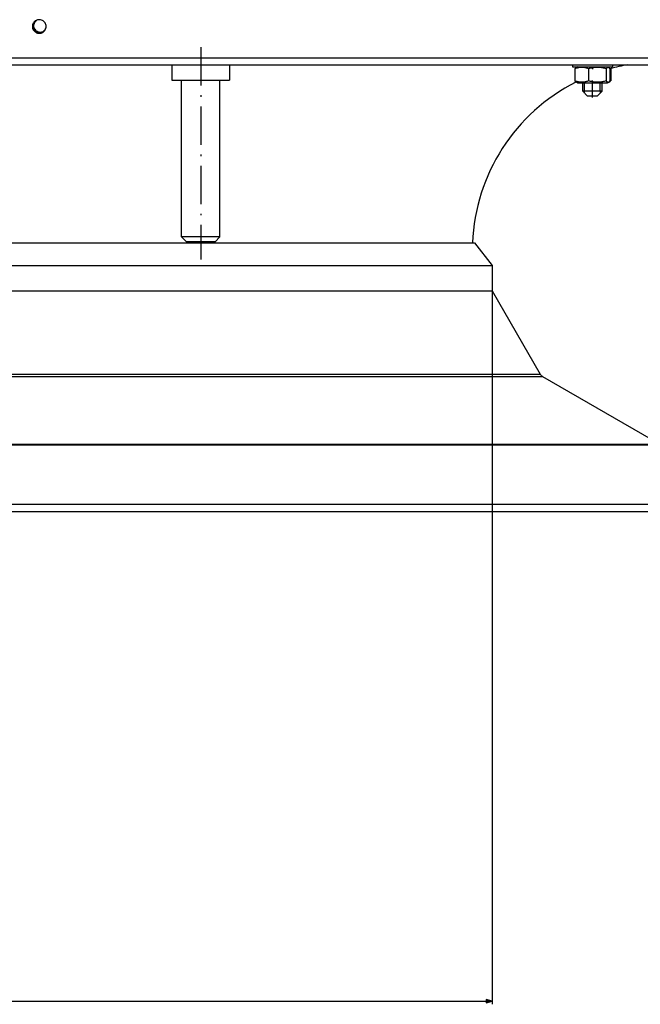
# Model space of a CAD drawing. Extents: x -2801 to 4596, y -1924 to 3270.
# Drawn here: x 362 to 555, y -1602 to -1295 of the extents above; entities that cross this region are included whole.
import ezdxf

# ---------------------------------------------------------------- set-up
doc = ezdxf.new("R2010")
doc.units = 0
doc.header["$MEASUREMENT"] = 0
doc.linetypes.add('DASHDOT', pattern=[18.5, 12, -3, 0.5, -3])
doc.layers.get('0').update_dxf_attribs({"linetype": 'CONTINUOUS'})

msp = doc.modelspace()

# ---------------------------------------------------------------- linework, layer by layer
at = {"color": 7, "linetype": 'DASHDOT'}
for p, q in [((418.152191, -1303.362061), (418.152191, -1369.661987)), ((540.404663, -1309.424927), (540.404663, -1310.169312)), ((540.404663, -1314.54895), (540.404663, -1313.805176)), ((540.404663, -1319.052002), (540.404663, -1314.072021))]:
    msp.add_line(p, q, dxfattribs=at)
at = {"color": 7}
for p, q in [((616.785034, -1306.821045), (-117.271118, -1306.821045)), ((-117.271118, -1308.886963), (616.785034, -1308.886963)), ((409.152191, -1308.887085), (409.152191, -1313.636963)), ((427.152191, -1308.887085), (427.152191, -1313.636963)), ((534.154663, -1308.887207), (534.154663, -1309.486938)), ((534.154663, -1309.486938), (535.353516, -1309.486938)), ((535.704712, -1309.486938), (535.293091, -1309.724609)), ((535.353516, -1309.486938), (546.654663, -1309.486938)), ((545.104736, -1309.486938), (545.516235, -1309.724609)), ((546.132446, -1310.106812), (546.059692, -1310.053833)), ((546.654663, -1308.887207), (546.654663, -1309.486938)), ((534.91394, -1310.106812), (534.91394, -1313.867188)), ((539.204834, -1310.106812), (539.204834, -1313.867188)), ((544.695557, -1310.106812), (544.695557, -1313.867188)), ((545.895386, -1310.106812), (545.895386, -1313.867188)), ((546.132446, -1310.106812), (546.132446, -1313.867188)), ((409.152191, -1313.636963), (413.053253, -1313.636963)), ((412.152191, -1362.636963), (412.152191, -1313.636963)), ((413.053253, -1313.636963), (427.152191, -1313.636963)), ((424.152191, -1362.636963), (424.152191, -1313.636963)), ((535.293091, -1314.24939), (535.27356, -1314.238037)), ((535.704712, -1314.486938), (535.293091, -1314.24939)), ((535.704712, -1314.486938), (544.977783, -1314.486938)), ((537.404663, -1317.136963), (537.404663, -1314.486938)), ((537.946167, -1317.136963), (537.946167, -1314.486938)), ((542.863159, -1317.136963), (542.863159, -1314.486938)), ((543.404663, -1317.136963), (543.404663, -1314.486938)), ((543.404663, -1317.136963), (543.404663, -1314.486938)), ((544.977783, -1314.486938), (545.104736, -1314.486938)), ((545.104736, -1314.486938), (545.516235, -1314.24939)), ((545.520386, -1314.246948), (545.827881, -1314.069458)), ((541.156006, -1317.136963), (537.404663, -1317.136963)), ((538.904663, -1318.636963), (537.404663, -1317.136963)), ((537.946167, -1317.67749), (537.946167, -1317.136963)), ((540.780396, -1318.636963), (538.904663, -1318.636963)), ((541.904663, -1318.636963), (540.780396, -1318.636963)), ((543.404663, -1317.136963), (541.156006, -1317.136963)), ((541.904663, -1318.636963), (543.404663, -1317.136963)), ((542.863159, -1317.136963), (542.863159, -1317.678467)), ((130.09726, -1364.497192), (503.652191, -1364.497192)), ((421.008881, -1362.636963), (412.152191, -1362.636963)), ((413.652191, -1364.136963), (412.152191, -1362.636963)), ((420.294708, -1364.136963), (413.652191, -1364.136963)), ((422.652191, -1364.136963), (420.294708, -1364.136963)), ((424.152191, -1362.636963), (421.008881, -1362.636963)), ((422.652191, -1364.136963), (424.152191, -1362.636963)), ((503.652191, -1364.497192), (509.152191, -1371.497192)), ((127.460419, -1371.497192), (509.152191, -1371.497192)), ((509.152191, -1371.497192), (509.152191, -1379.497192)), ((127.460419, -1379.497192), (509.152191, -1379.497192)), ((509.152191, -1379.497192), (509.152191, -1602.29248)), ((509.152191, -1379.497192), (524.133423, -1405.445435)), ((119.927063, -1406.17749), (524.865479, -1406.17749)), ((120.278015, -1405.445435), (524.133423, -1405.445435)), ((524.865479, -1406.17749), (561.444824, -1427.296509)), ((-106.030052, -1427.296265), (608.334473, -1427.296265)), ((-105.991776, -1427.513306), (608.296143, -1427.513306)), ((604.452148, -1446.224731), (-102.147804, -1446.224731)), ((604.452148, -1448.497192), (-102.147804, -1448.497192)), ((-4.915955, -1601.29248), (507.220367, -1601.29248)), ((509.152191, -1601.29248), (507.220367, -1600.774902)), ((507.220367, -1600.774902), (507.220367, -1601.810059)), ((507.220367, -1601.810059), (509.152191, -1601.29248))]:
    msp.add_line(p, q, dxfattribs=at)
for points in [[(369.886658, -1296.879516), (369.866633, -1296.591205), (369.80693, -1296.308265), (369.708662, -1296.035966), (369.57366, -1295.77938), (369.404438, -1295.543289), (369.204149, -1295.332088), (368.976523, -1295.149713), (368.725801, -1294.999562), (368.456653, -1294.88443), (368.174093, -1294.806463), (367.883384, -1294.767113), (367.589943, -1294.767113), (367.299234, -1294.806463), (367.016675, -1294.88443), (366.747527, -1294.999562), (366.496805, -1295.149714), (366.269179, -1295.332088), (366.068889, -1295.543289), (365.899667, -1295.779381), (365.764665, -1296.035966), (365.666398, -1296.308265), (365.606695, -1296.591206), (365.58667, -1296.879517)], [(365.58667, -1296.879517), (365.605063, -1297.155885), (365.659929, -1297.427525), (365.750329, -1297.689788), (365.874715, -1297.938187), (366.030959, -1298.168472), (366.216389, -1298.376702), (366.427831, -1298.559316), (366.661667, -1298.713187), (366.913897, -1298.835684), (367.180205, -1298.92471), (367.456034, -1298.978743), (367.736664, -1298.996857), (368.017295, -1298.978743), (368.293123, -1298.92471), (368.559431, -1298.835684), (368.811661, -1298.713187), (369.045497, -1298.559315), (369.256939, -1298.376702), (369.442369, -1298.168471), (369.598613, -1297.938186), (369.722999, -1297.689787), (369.813399, -1297.427524), (369.868264, -1297.155885), (369.886658, -1296.879516)], [(365.588477, -1296.79261), (365.619146, -1297.072436), (365.68723, -1297.345784), (365.791527, -1297.607824), (365.930194, -1297.853926), (366.10078, -1298.079741), (366.300271, -1298.281279), (366.525143, -1298.45498), (366.771422, -1298.597773), (367.034756, -1298.707137), (367.310493, -1298.781138), (367.593759, -1298.818468), (367.879551, -1298.818469), (368.162818, -1298.781141), (368.438556, -1298.707142), (368.701891, -1298.597781), (368.948171, -1298.454989), (369.173044, -1298.28129), (369.372537, -1298.079754), (369.543125, -1297.85394), (369.681793, -1297.607839), (369.786092, -1297.3458), (369.854179, -1297.072453), (369.88485, -1296.792627)], [(367.205188, -1294.827822), (366.965454, -1294.954887), (366.743948, -1295.11077), (366.54422, -1295.29297), (366.369474, -1295.498566), (366.222512, -1295.724262), (366.10569, -1295.966439), (366.020882, -1296.221213), (365.969447, -1296.484499), (365.952209, -1296.752076)], [(365.952209, -1296.752076), (365.976604, -1297.070129), (366.049235, -1297.380966), (366.168454, -1297.67753), (366.331556, -1297.953094), (366.534838, -1298.201403), (366.773689, -1298.416822), (367.042687, -1298.594463), (367.335729, -1298.730296), (367.646165, -1298.821236)], [(365.955034, -1296.643537), (365.992949, -1296.945266), (366.074353, -1297.238536), (366.197568, -1297.517302), (366.360053, -1297.775814), (366.558459, -1298.008744), (366.788693, -1298.211289), (367.046011, -1298.379272), (367.325104, -1298.50923), (367.620221, -1298.598484), (367.925275, -1298.645193), (368.233977, -1298.648394), (368.539962, -1298.608021), (368.836921, -1298.524906)], [(539.204834, -1310.106812), (538.969482, -1310.019165), (538.745605, -1309.943481), (538.531494, -1309.878418), (538.325439, -1309.82312), (538.126099, -1309.776733), (537.932251, -1309.73877), (537.742554, -1309.708618), (537.550171, -1309.685303), (537.360352, -1309.669678), (537.172119, -1309.661499), (536.984497, -1309.660767), (536.796631, -1309.667358), (536.6073, -1309.681519), (536.415527, -1309.703247), (536.220459, -1309.732788), (536.020752, -1309.770874), (535.816406, -1309.817383), (535.605103, -1309.873413), (535.385498, -1309.939575), (535.155762, -1310.016968), (534.91394, -1310.106812)], [(535.293091, -1309.724609), (535.239624, -1309.759033), (535.184814, -1309.801514), (535.121582, -1309.859009), (535.055786, -1309.928223), (534.986816, -1310.010254), (534.91394, -1310.106812)], [(544.695557, -1310.106812), (544.394409, -1310.019165), (544.108032, -1309.943481), (543.833984, -1309.878418), (543.570313, -1309.82312), (543.315308, -1309.776733), (543.067139, -1309.73877), (542.824463, -1309.708618), (542.578247, -1309.685303), (542.335327, -1309.669678), (542.094482, -1309.661499), (541.85437, -1309.660767), (541.613892, -1309.667358), (541.371704, -1309.681519), (541.126343, -1309.703247), (540.876709, -1309.732788), (540.621094, -1309.770874), (540.359619, -1309.817383), (540.089355, -1309.873413), (539.808228, -1309.939575), (539.514282, -1310.016968), (539.361694, -1310.060181), (539.204834, -1310.106812)], [(545.270996, -1309.661011), (545.216187, -1309.668579), (545.160889, -1309.684326), (545.10498, -1309.708374), (545.047974, -1309.740967), (544.98938, -1309.782837), (544.929077, -1309.834473), (544.866455, -1309.896606), (544.81189, -1309.95752), (544.755005, -1310.027344), (544.695557, -1310.106812)], [(545.516235, -1309.724609), (545.569702, -1309.759033), (545.624634, -1309.801514), (545.687744, -1309.859009), (545.75354, -1309.928223), (545.82251, -1310.010254), (545.895386, -1310.106812)], [(535.293091, -1314.24939), (535.239624, -1314.214966), (535.184814, -1314.172485), (535.121582, -1314.11499), (535.055786, -1314.045776), (534.986816, -1313.963623), (534.91394, -1313.867188)], [(539.204834, -1313.867188), (538.969482, -1313.954712), (538.745605, -1314.030518), (538.531494, -1314.095459), (538.325439, -1314.150879), (538.126099, -1314.197144), (537.932251, -1314.235229), (537.742554, -1314.265381), (537.550171, -1314.288696), (537.360352, -1314.304321), (537.172119, -1314.3125), (536.984497, -1314.313232), (536.796631, -1314.306519), (536.6073, -1314.29248), (536.415527, -1314.270752), (536.220459, -1314.241089), (536.020752, -1314.203125), (535.816406, -1314.156616), (535.605103, -1314.100586), (535.385498, -1314.034424), (535.155762, -1313.957031), (534.91394, -1313.867188)], [(544.695557, -1313.867188), (544.394409, -1313.954712), (544.108032, -1314.030518), (543.833984, -1314.095459), (543.570313, -1314.150879), (543.315308, -1314.197144), (543.067139, -1314.235229), (542.824463, -1314.265381), (542.578247, -1314.288696), (542.335327, -1314.304321), (542.094482, -1314.3125), (541.85437, -1314.313232), (541.613892, -1314.306519), (541.371704, -1314.29248), (541.126343, -1314.270752), (540.876709, -1314.241089), (540.621094, -1314.203125), (540.359619, -1314.156616), (540.089355, -1314.100586), (539.808228, -1314.034424), (539.514282, -1313.957031), (539.361694, -1313.913818), (539.204834, -1313.867188)], [(545.270996, -1314.312988), (545.216187, -1314.30542), (545.160889, -1314.289673), (545.10498, -1314.265625), (545.047974, -1314.23291), (544.98938, -1314.191162), (544.929077, -1314.139526), (544.866455, -1314.077393), (544.81189, -1314.016479), (544.755005, -1313.946655), (544.695557, -1313.867188)], [(545.516235, -1314.24939), (545.569702, -1314.214966), (545.624634, -1314.172485), (545.687744, -1314.11499), (545.75354, -1314.045776), (545.82251, -1313.963623), (545.895386, -1313.867188)]]:
    msp.add_lwpolyline(points, dxfattribs=at)
for centre, radius, start, end in [((545.289429, -1310.089355), 0.42912, 58.125476, 92.470687), ((561.765625, -1366.345093), 58.441284, 100.177756, 105.761292), ((561.9021, -1366.886841), 58.99987, 116.828828, 177.678751), ((545.289429, -1313.884644), 0.42912, 267.529313, 301.874524), ((544.708496, -1312.141724), 2.22909, 294.176962, 300.143999), ((544.247314, -1311.361084), 3.135914, 300.267769, 306.950786), ((525.865479, -1404.445435), 1.999995, 209.999962, 240.000038)]:
    msp.add_arc(centre, radius, start, end, dxfattribs=at)
msp.add_solid([(507.220367, -1601.810059), (509.152191, -1601.29248), (507.220367, -1601.810059), (507.220367, -1600.774902)], dxfattribs=at)

doc.saveas('drawing.dxf')
